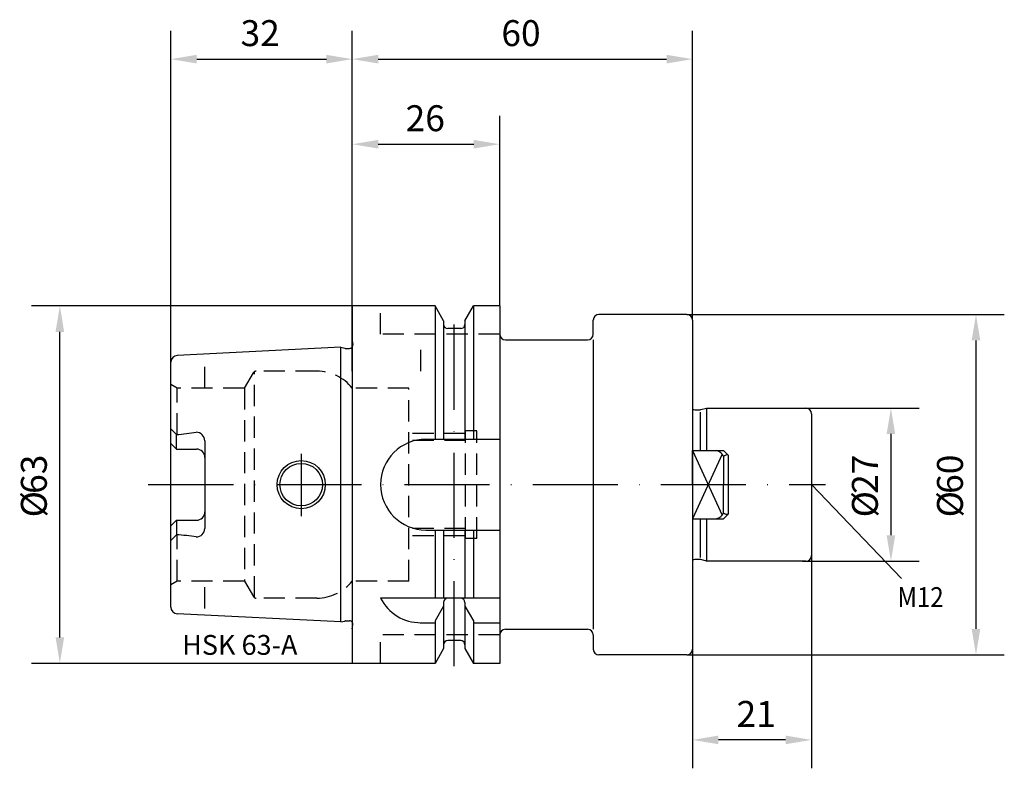
# Model space of a CAD drawing. Extents: x -59 to 115, y -50 to 82.
import ezdxf

# ---------------------------------------------------------------- set-up
doc = ezdxf.new("R2010")
doc.units = 0
doc.header["$LTSCALE"] = 15
doc.linetypes.add('CENTER', pattern=[1.5, 1, -0.25, 0, -0.25])
doc.linetypes.add('HIDDEN', pattern=[0.375, 0.25, -0.125])
for name, color, linetype in [('1', 4, 'CONTINUOUS'), ('2', 7, 'CONTINUOUS'), ('6', 5, 'CONTINUOUS'), ('SK1', 4, 'CONTINUOUS'), ('SK2', 7, 'CONTINUOUS'), ('SK3', 1, 'HIDDEN'), ('SK4', 2, 'CENTER')]:
    doc.layers.add(name, color=color, linetype=linetype)
doc.styles.add('SIMPLEX', font='simplex')

msp = doc.modelspace()

# ---------------------------------------------------------------- linework, layer by layer
at = {"layer": '1'}
for p, q in [((14.62, 31.5), (0, 31.5)), ((0, 31.5), (0, 24.27)), ((14.62, 31.5), (14.62, 8)), ((16.12, 28.9), (14.62, 31.5)), ((19.87, 28.9), (21.38, 31.5)), ((21.38, 31.5), (21.38, 8)), ((26, 31.5), (21.38, 31.5)), ((26, 31.5), (26, -31.5)), ((59, 30), (43.5, 30)), ((16.12, 28.9), (16.12, 8)), ((16.12, 28.9), (16.12, 28.25)), ((19.87, 28.9), (19.87, 8)), ((19.87, 28.9), (19.87, 28.25)), ((42.5, 26.5), (42.5, 29)), ((19.12, 27.5), (16.87, 27.5)), ((27, 25.5), (41.5, 25.5)), ((42.5, 25.5), (42.5, -25.5)), ((-2, 24.21), (-30.86, 22.77)), ((-2, -24.21), (-2, 24.21)), ((-2, 24.21), (-1.33, 24.04)), ((-1.17, 24.02), (-0.49, 24.02)), ((0, 24.27), (0, -24.27)), ((-32, -21.57), (-32, 21.57)), ((-31, 8.82), (-32, 9.82)), ((-31, 6.27), (-31, 8.82)), ((-26.01, 7.73), (-26.01, -7.73)), ((60, 6), (65.22, -5.39)), ((60, 0), (60, 6)), ((60, 6), (65.5, 6)), ((65.22, 5.39), (60, -6)), ((65.5, 6), (66.3, 5.2)), ((65.5, 4.95), (65.5, 0)), ((66.3, 5.2), (66.3, -5.2)), ((60, 0), (60, -6)), ((65.5, -4.95), (65.5, 0)), ((65.5, -6), (66.3, -5.2)), ((-31, -6.27), (-31, -8.82)), ((60, -6), (65.5, -6)), ((14.62, -8), (14.62, -20)), ((16.12, -8), (16.12, -20)), ((19.87, -8), (19.87, -20)), ((21.38, -8), (21.38, -20)), ((-31, -8.82), (-32, -9.82)), ((26, -20), (5, -20)), ((16.12, -20.75), (16.12, -28.9)), ((19.12, -20), (16.87, -20)), ((19.87, -20.75), (19.87, -28.9)), ((16.12, -21.4), (14.62, -24)), ((19.87, -21.4), (21.38, -24)), ((-2, -24.21), (-30.86, -22.77)), ((-2, -24.21), (-1.33, -24.04)), ((-1.17, -24.02), (-0.49, -24.02)), ((0, -24.27), (0, -31.5)), ((14.62, -24), (14.62, -31.5)), ((21.38, -24), (21.38, -31.5)), ((11.97, -24.34), (14.62, -24.34)), ((21.38, -24.34), (26, -24.34)), ((27, -25.5), (41.5, -25.5)), ((19.12, -27.5), (16.87, -27.5)), ((42.5, -26.5), (42.5, -29)), ((16.12, -28.9), (14.62, -31.5)), ((19.87, -28.9), (21.38, -31.5)), ((59, -30), (43.5, -30)), ((14.62, -31.5), (0, -31.5)), ((26, -31.5), (21.38, -31.5))]:
    msp.add_line(p, q, dxfattribs=at)
for points in [[(60, 29), (60, -29)], [(-31, 6.27), (-32, 7.27)], [(13, 8), (26, 8)], [(-31, 6.27), (-27.5, 6.27)], [(-31, -6.27), (-32, -7.27)], [(-31, -6.27), (-27.5, -6.27)], [(13, -8), (26, -8)]]:
    msp.add_lwpolyline(points, dxfattribs=at)
for radius in [4.25, 3.75]:
    msp.add_circle((-9, 0), radius, dxfattribs=at)
for centre, radius, start, end in [((43.5, 29), 1, 90, 180), ((59, 29), 1, 0, 90), ((16.87, 28.25), 0.75, 180, 270), ((19.12, 28.25), 0.75, 270, 0), ((27, 26.5), 1, 180, 270), ((41.5, 26.5), 1, 270, 0), ((-30.8, 21.57), 1.2, 92.8624, 180), ((-1.17, 24.61), 0.6, 255, 270), ((-0.49, 24.61), 0.6, 270, 325.3298), ((-34.61, 55), 46.32, 274.4675, 278.8228), ((-27.51, 7.73), 1.5, 0, 90), ((13, 0), 8, 90, 270), ((-27.5, 4.77), 1.5, 0, 90), ((63.7, 4.1), 1.99, 25.0969, 72.421), ((66.08, 4.5), 0.733, 72.702, 142.4744), ((-27.5, -4.77), 1.5, 270, 0), ((63.7, -4.1), 1.99, 287.579, 334.9031), ((66.08, -4.5), 0.733, 217.5256, 287.2979), ((-27.51, -7.73), 1.5, 270, 360), ((-34.61, -55), 46.32, 81.1772, 85.5325), ((12.04, -16.45), 7.89, 206.7588, 270.4978), ((16.87, -20.75), 0.75, 90, 180), ((19.12, -20.75), 0.75, 0, 90), ((-30.8, -21.57), 1.2, 180, 267.1376), ((-1.17, -24.61), 0.6, 90, 105), ((-0.49, -24.61), 0.6, 34.6702, 90), ((27, -26.5), 1, 90, 180), ((41.5, -26.5), 1, 360, 90), ((16.87, -28.25), 0.75, 90, 180), ((19.12, -28.25), 0.75, 0, 90), ((43.5, -29), 1, 180, 270), ((59, -29), 1, 270, 360)]:
    msp.add_arc(centre, radius, start, end, dxfattribs=at)
at = {"layer": '2'}
for p, q in [((0, 20), (0, 80)), ((60, 29), (60, 80)), ((4.57, 75), (55.43, 75)), ((0, 31.5), (0, 65)), ((26, 31.5), (26, 65)), ((4.57, 60), (21.43, 60))]:
    msp.add_line(p, q, dxfattribs=at)
for points in [[(4.57, 75.76), (4.57, 74.24), (0, 75)], [(55.43, 75.76), (55.43, 74.24), (60, 75)], [(4.57, 60.76), (4.57, 59.24), (0, 60)], [(21.43, 60.76), (21.43, 59.24), (26, 60)]]:
    msp.add_solid(points, dxfattribs=at)
at = {"layer": 'SK1'}
for p, q in [((60.4, 13.2), (61.3, 13.2)), ((61.38, 12.79), (61.38, 6)), ((61.46, 13.22), (62.5, 13.5)), ((62.5, 13.5), (62.5, 6)), ((62.5, 13.5), (76.2, 13.5)), ((76.2, 13.5), (79.4, 13.5)), ((79.4, 13.5), (80, 13.5)), ((81, 12.5), (81, -12.5)), ((61.38, -6), (61.38, -12.85)), ((62.5, -6), (62.5, -13.5)), ((61.3, -13.2), (60.4, -13.2)), ((62.5, -13.5), (61.46, -13.22)), ((76.2, -13.5), (62.5, -13.5)), ((79.4, -13.5), (76.2, -13.5)), ((80, -13.5), (79.4, -13.5))]:
    msp.add_line(p, q, dxfattribs=at)
for centre, radius, start, end in [((60.4, 13.8), 0.6, 228.1606, 269.9781), ((61.3, 13.8), 0.6, 270.0015, 284.9636), ((80, 12.5), 1, 0, 90), ((60.4, -13.8), 0.6, 90, 131.8095), ((61.3, -13.8), 0.6, 75.1646, 90.1311), ((80, -12.5), 1, 270, 0)]:
    msp.add_arc(centre, radius, start, end, dxfattribs=at)
at = {"layer": 'SK2'}
for p, q in [((-32, 20.64), (-32, 80)), ((0, 31.5), (0, 80)), ((-27.43, 75), (-4.57, 75)), ((0, 31.5), (-56.57, 31.5)), ((59, 30), (115, 30)), ((-51.57, -26.93), (-51.57, 26.93)), ((110, 25.43), (110, -25.43)), ((79.4, 13.5), (100, 13.5)), ((95, 8.93), (95, -8.93)), ((81, 0), (96.87, -16.56)), ((79.4, -13.5), (100, -13.5)), ((81, -12.5), (81, -50)), ((60, -29), (60, -50)), ((59, -30), (115, -30)), ((0, -31.5), (-56.57, -31.5)), ((76.43, -45), (64.57, -45))]:
    msp.add_line(p, q, dxfattribs=at)
for points in [[(-27.43, 75.76), (-27.43, 74.24), (-32, 75)], [(-4.57, 75.76), (-4.57, 74.24), (0, 75)], [(-52.33, 26.93), (-50.81, 26.93), (-51.57, 31.5)], [(109.24, 25.43), (110.76, 25.43), (110, 30)], [(94.24, 8.93), (95.76, 8.93), (95, 13.5)], [(94.24, -8.93), (95.76, -8.93), (95, -13.5)], [(109.24, -25.43), (110.76, -25.43), (110, -30)], [(-52.33, -26.93), (-50.81, -26.93), (-51.57, -31.5)], [(64.57, -44.24), (64.57, -45.76), (60, -45)], [(76.43, -44.24), (76.43, -45.76), (81, -45)]]:
    msp.add_solid(points, dxfattribs=at)
at = {"layer": 'SK3'}
for p, q in [((5, 26.5), (5, 31.5)), ((26, 26.5), (5, 26.5)), ((0, 25.41), (0.1, 24.7)), ((12.11, 20), (12.11, 24.34)), ((-26, 17), (-26, 21.84)), ((-19, 17), (-17.44, 19.7)), ((-17.26, -19.89), (-17.26, 19.89)), ((-6.24, 20), (-16.92, 20)), ((-30.9, 17), (-32, 17.64)), ((-30.9, 8.83), (-30.9, 17)), ((-19, 17), (-30.9, 17)), ((-19, 17), (-19, -17)), ((10, 17), (0, 17)), ((10, -17), (10, 17)), ((20, 9), (10, 9)), ((20, -9.5), (20, 9.5)), ((22, 9.5), (20, 9.5)), ((22, -9.5), (22, 9.5)), ((20, 7.75), (10, 7.75)), ((20, -7.75), (10, -7.75)), ((-30.9, -17), (-30.9, -8.83)), ((20, -9), (10, -9)), ((22, -9.5), (20, -9.5)), ((-30.9, -17), (-32, -17.64)), ((-19, -17), (-30.9, -17)), ((-26, -21.84), (-26, -17)), ((-19, -17), (-17.44, -19.7)), ((10, -17), (0, -17)), ((-6.24, -20), (-16.92, -20)), ((0, -25.41), (0.1, -24.7)), ((26, -26.5), (5, -26.5)), ((5, -31.5), (5, -26.5))]:
    msp.add_line(p, q, dxfattribs=at)
for centre, radius, start, end in [((-0.49, 24.61), 0.6, 325.3298, 8), ((-16.92, 19.4), 0.6, 90, 150), ((-6.24, 12), 8, 38.6822, 90), ((-6.24, -12), 8, 270, 321.3178), ((-16.92, -19.4), 0.6, 210, 270), ((-0.49, -24.61), 0.6, 352, 34.6702)]:
    msp.add_arc(centre, radius, start, end, dxfattribs=at)
at = {"layer": 'SK4'}
for p, q in [((18, -32), (18, 31.5)), ((-9, 5.4), (-9, -5.54)), ((-35.97, 0), (83.44, 0))]:
    msp.add_line(p, q, dxfattribs=at)

# ---------------------------------------------------------------- texts
at = {"layer": '2', "style": 'SIMPLEX'}
for s, p in [('60', (26.3, 77.3)), ('26', (9.41, 62.3))]:
    msp.add_text(s, height=4.57, dxfattribs=at).set_placement(p)
at = {"layer": '6', "style": 'SIMPLEX'}
msp.add_text('HSK 63-A', height=3.5, dxfattribs=at).set_placement((-30, -30))
at = {"layer": 'SK2', "style": 'SIMPLEX'}
for s, p in [('32', (-19.7, 77.3)), ('21', (67.78, -42.7))]:
    msp.add_text(s, height=4.57, dxfattribs=at).set_placement(p)
for s, p in [('63', (-53.87, -1.63)), ('27', (92.7, -1.63)), ('60', (107.7, -1.63)), ('%%c', (-53.87, -5.77)), ('%%c', (92.7, -5.77)), ('%%c', (107.7, -5.77))]:
    msp.add_text(s, height=4.57, rotation=90, dxfattribs=at).set_placement(p)
at = {"layer": 'SK2', "width": 0.889046}
msp.add_text('M12', height=3.499, dxfattribs=at).set_placement((96.15, -21.57))

doc.saveas('drawing.dxf')
